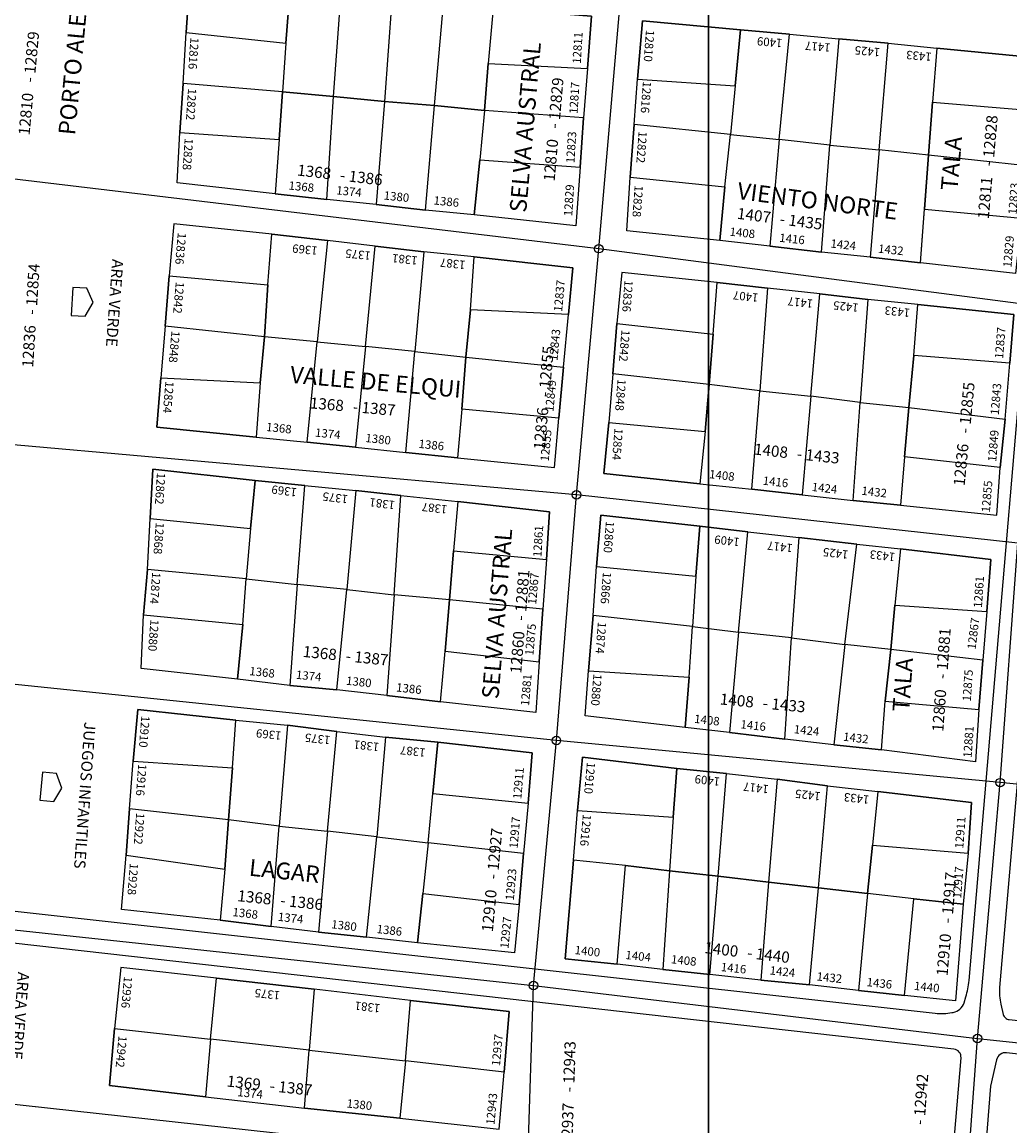
# Model space of a CAD drawing. Extents: x 344355 to 351700, y 6277000 to 6288032.
# Drawn here: x 347978 to 348154, y 6282778 to 6282975 of the extents above; entities that cross this region are included whole.
import ezdxf

# ---------------------------------------------------------------- set-up
doc = ezdxf.new("R2010")
doc.units = 0
doc.header["$MEASUREMENT"] = 0
doc.layers.get('0').update_dxf_attribs({"linetype": 'CONTINUOUS'})
for name, color, linetype in [('1010', 7, 'CONTINUOUS'), ('1400', 7, 'CONTINUOUS'), ('1500', 7, 'CONTINUOUS'), ('2000', 7, 'CONTINUOUS'), ('2510', 7, 'CONTINUOUS'), ('LIMITE_PREDIAL', 7, 'CONTINUOUS')]:
    doc.layers.add(name, color=color, linetype=linetype)

msp = doc.modelspace()

# ---------------------------------------------------------------- linework, layer by layer
at = {"color": 3}
for points in [[(347200, 6282400), (348100, 6282400), (348100, 6283000), (347200, 6283000), (347200, 6282400)], [(348100, 6282400), (349000, 6282400), (349000, 6283000), (348100, 6283000), (348100, 6282400)], [(347989.14, 6282927.17), (347986.65, 6282927.3), (347986.39, 6282922.3), (347988.89, 6282922.18), (347990.26, 6282924.61), (347989.14, 6282927.17)], [(347983.72, 6282840.6), (347981.23, 6282840.83), (347980.76, 6282835.86), (347983.25, 6282835.62), (347984.73, 6282838), (347983.72, 6282840.6)]]:
    msp.add_lwpolyline(points, dxfattribs=at)
at = {"color": 10}
for points in [[(348080.47, 6282934.24), (348085.18, 6282988.35)], [(348080.47, 6282934.24), (347961.73, 6282948.36)], [(348076.48, 6282890.32), (348080.47, 6282934.24)], [(348159.33, 6282923.94), (348080.47, 6282934.24)], [(348076.48, 6282890.32), (347958.62, 6282900.76)], [(348072.91, 6282846.48), (348076.48, 6282890.32)], [(348155.17, 6282881.71), (348076.48, 6282890.32)], [(348152.05, 6282838.96), (348155.17, 6282881.71)], [(348072.91, 6282846.48), (347956.24, 6282858.54), (347955.26, 6282850.77)], [(348068.81, 6282802.77), (348072.91, 6282846.48)], [(348152.05, 6282838.96), (348072.91, 6282846.48)], [(348148.02, 6282793.31), (348152.05, 6282838.96)], [(348231.98, 6282830.69), (348152.05, 6282838.96)], [(347952.84, 6282815.17), (348068.81, 6282802.77)], [(348067.78, 6282771.48), (348068.81, 6282802.77)], [(348068.81, 6282802.77), (348148.02, 6282793.31)], [(348145.77, 6282763.28), (348148.02, 6282793.31)], [(348148.02, 6282793.31), (348228.41, 6282784.89)], [(348067.78, 6282771.48), (347950.63, 6282784.33)]]:
    msp.add_lwpolyline(points, dxfattribs=at)
at = {"layer": '1400', "color": 2}
for points in [[(348006.35, 6282963.7), (348006.85, 6282972.8), (348007.45, 6282981.6), (348025.35, 6282980.1), (348034.45, 6282979.2), (348043.55, 6282978.6), (348052.75, 6282977.9), (348061.65, 6282977.1), (348079.15, 6282975.7), (348078.45, 6282966.4), (348077.75, 6282957.6), (348077.15, 6282948.8), (348076.35, 6282938.3), (348058.25, 6282940.3), (348049.55, 6282941.1), (348040.75, 6282942.1), (348031.95, 6282943), (348022.75, 6282944), (348005.25, 6282946), (348005.75, 6282955), (348006.35, 6282963.7)], [(348086.75, 6282956.4), (348087.35, 6282964.5), (348088.25, 6282974.9), (348105.75, 6282973.3), (348114.45, 6282972.5), (348123.25, 6282971.7), (348132.05, 6282970.9), (348140.75, 6282970), (348158.55, 6282968.3), (348157.75, 6282958.9), (348156.75, 6282949), (348155.85, 6282939.7), (348154.75, 6282929.8), (348137.85, 6282931.7), (348128.85, 6282932.7), (348120.15, 6282933.6), (348110.95, 6282934.7), (348102.05, 6282935.7), (348085.45, 6282937.4), (348086.05, 6282947), (348086.75, 6282956.4)], [(348004.65, 6282938.7), (348003.85, 6282929.4), (348003.15, 6282920.4), (348002.35, 6282911.2), (348001.65, 6282902.4), (348019.35, 6282900.6), (348028.45, 6282899.7), (348037.05, 6282898.8), (348046.05, 6282897.9), (348055.25, 6282896.9), (348072.55, 6282895.2), (348073.35, 6282904), (348074.15, 6282913.1), (348075.05, 6282922.5), (348075.85, 6282930.8), (348058.25, 6282932.8), (348049.25, 6282933.7), (348040.55, 6282934.7), (348032.05, 6282935.7), (348022.15, 6282936.8), (348004.65, 6282938.7)], [(348084.55, 6282930), (348083.65, 6282920.9), (348082.95, 6282911.9), (348082.25, 6282903.2), (348081.35, 6282894.1), (348098.45, 6282892.3), (348107.75, 6282891.3), (348116.75, 6282890.3), (348125.85, 6282889.3), (348134.25, 6282888.5), (348151.45, 6282886.7), (348152.05, 6282895.2), (348152.95, 6282903.8), (348153.75, 6282913.8), (348154.45, 6282922.5), (348137.35, 6282924.3), (348128.45, 6282925.2), (348119.85, 6282926.2), (348110.55, 6282927.2), (348101.55, 6282928.2), (348084.55, 6282930)], [(348000.95, 6282894.9), (348019.15, 6282892.9), (348028.05, 6282892), (348037.15, 6282891.1), (348045.15, 6282890.2), (348055.35, 6282889.1), (348071.65, 6282887.3), (348071.15, 6282878.8), (348070.45, 6282869.9), (348069.85, 6282860.5), (348069.25, 6282851.5), (348052.25, 6282853.4), (348042.65, 6282854.5), (348033.75, 6282855.5), (348025.35, 6282856.3), (348016.05, 6282857.4), (347998.85, 6282859.3), (347999.25, 6282868.9), (347999.95, 6282877), (348000.45, 6282886.1), (348000.95, 6282894.9)], [(348080.85, 6282886.7), (348098.45, 6282884.7), (348107.05, 6282883.7), (348116.15, 6282882.7), (348126.45, 6282881.5), (348134.25, 6282880.7), (348150.35, 6282878.8), (348149.65, 6282869.5), (348148.95, 6282860.8), (348148.25, 6282852), (348147.65, 6282842.7), (348130.85, 6282844.8), (348122.35, 6282845.7), (348113.65, 6282846.7), (348103.75, 6282847.9), (348095.85, 6282848.8), (348078.05, 6282850.9), (348078.65, 6282858.9), (348079.45, 6282868.8), (348080.05, 6282877.5), (348080.85, 6282886.7)], [(347997.45, 6282842.8), (347998.25, 6282852), (348015.75, 6282850.1), (348024.95, 6282849.2), (348033.75, 6282848.1), (348042.45, 6282847.1), (348051.75, 6282846.2), (348068.55, 6282844.3), (348067.85, 6282835.3), (348067.05, 6282826.3), (348066.25, 6282817.2), (348065.45, 6282808.6), (348048.15, 6282810.4), (348039.05, 6282811.4), (348030.45, 6282812.3), (348022.05, 6282813.3), (348012.95, 6282814.4), (347995.35, 6282816.3), (347996.15, 6282826), (347996.75, 6282834.3), (347997.45, 6282842.8)], [(348077.55, 6282843.5), (348094.35, 6282841.5), (348103.25, 6282840.6), (348112.25, 6282839.6), (348121.25, 6282838.4), (348130.25, 6282837.4), (348146.95, 6282835.4), (348146.35, 6282826.4), (348145.45, 6282817.3), (348144.05, 6282800), (348134.95, 6282801), (348126.75, 6282801.9), (348118.05, 6282802.9), (348109.35, 6282803.7), (348100.25, 6282804.7), (348091.85, 6282805.6), (348083.75, 6282806.6), (348074.45, 6282807.5), (348075.95, 6282825.1), (348076.65, 6282834), (348077.55, 6282843.5)], [(347995.2, 6282806), (347994.1, 6282795.1), (347993.2, 6282784.9), (348010.3, 6282782.9), (348028, 6282780.9), (348045, 6282779.1), (348062.7, 6282777.1), (348063.6, 6282787.3), (348064.5, 6282798.1), (348046.9, 6282800.1), (348029.7, 6282802.1), (348012.3, 6282804.1), (347995.2, 6282806)]]:
    msp.add_lwpolyline(points, dxfattribs=at)
at = {"layer": '1500', "color": 10}
for centre in [(348080.46, 6282934.24), (348076.47, 6282890.32), (348072.9, 6282846.48), (348152.04, 6282838.96), (348068.8, 6282802.77), (348148.01, 6282793.31)]:
    msp.add_circle(centre, 0.759, dxfattribs=at)
at = {"layer": '2000', "color": 1}
for points in [[(347963.44, 6282817.48), (348140.46, 6282797.82), (348140.83, 6282797.78), (348141.2, 6282797.76), (348141.57, 6282797.75), (348141.95, 6282797.76), (348142.32, 6282797.78), (348142.69, 6282797.82), (348143.06, 6282797.86), (348143.42, 6282797.93), (348143.68, 6282797.97), (348144, 6282798.06), (348144.31, 6282798.19), (348144.61, 6282798.35), (348144.87, 6282798.56), (348145.11, 6282798.8), (348145.31, 6282799.07), (348145.47, 6282799.37), (348145.59, 6282799.68), (348145.91, 6282800.72), (348146.01, 6282801.07), (348146.11, 6282801.44), (348146.2, 6282801.8), (348146.27, 6282802.17), (348146.34, 6282802.53), (348146.39, 6282802.9), (348146.44, 6282803.27), (348146.48, 6282803.64), (348160.82, 6282971.76)], [(348166.37, 6282969.21), (348151.93, 6282802.39), (348151.9, 6282802.02), (348151.9, 6282801.65), (348151.9, 6282801.28), (348151.92, 6282800.91), (348151.96, 6282800.54), (348152.01, 6282800.17), (348152.07, 6282799.81), (348152.15, 6282799.44), (348152.6, 6282797.6), (348152.66, 6282797.42), (348152.74, 6282797.26), (348152.85, 6282797.11), (348152.98, 6282796.97), (348153.13, 6282796.86), (348153.29, 6282796.77), (348153.47, 6282796.71), (348153.65, 6282796.67), (348381.51, 6282770.97)], [(348136.03, 6282683.69), (348145.06, 6282789.87), (348145.05, 6282790.14), (348145, 6282790.41), (348144.89, 6282790.66), (348144.74, 6282790.89), (348144.55, 6282791.08), (348144.32, 6282791.24), (348144.07, 6282791.34), (348143.8, 6282791.4), (347963.29, 6282811.73)], [(348153.18, 6282790.76), (348152.88, 6282790.76), (348152.59, 6282790.72), (348152.31, 6282790.62), (348152.05, 6282790.47), (348151.82, 6282790.27), (348151.64, 6282790.04), (348151.49, 6282789.78), (348151.4, 6282789.5), (348150.3, 6282784.8), (348142.12, 6282681.4)], [(348384.99, 6282764.95), (348153.18, 6282790.76)]]:
    msp.add_lwpolyline(points, dxfattribs=at)
at = {"layer": 'LIMITE_PREDIAL', "color": 4}
for points in [[(348007.45, 6282981.6), (348006.85, 6282972.8), (348024.65, 6282970.9), (348025.35, 6282980.1), (348007.45, 6282981.6)], [(348025.35, 6282980.1), (348024.65, 6282970.9), (348024.05, 6282962.2), (348033.15, 6282961.4), (348034.45, 6282979.2), (348025.35, 6282980.1)], [(348043.55, 6282978.6), (348042.25, 6282960.5), (348033.15, 6282961.4), (348034.45, 6282979.2), (348043.55, 6282978.6)], [(348043.55, 6282978.6), (348042.25, 6282960.5), (348051.15, 6282959.8), (348052.75, 6282977.9), (348043.55, 6282978.6)], [(348061.65, 6282977.1), (348060.75, 6282967.3), (348060.05, 6282958.9), (348051.15, 6282959.8), (348052.75, 6282977.9), (348061.65, 6282977.1)], [(348061.65, 6282977.1), (348060.75, 6282967.3), (348078.45, 6282966.4), (348079.15, 6282975.7), (348061.65, 6282977.1)], [(348088.25, 6282974.9), (348087.35, 6282964.5), (348104.75, 6282963.3), (348105.75, 6282973.3), (348088.25, 6282974.9)], [(348006.35, 6282963.7), (348006.85, 6282972.8), (348024.65, 6282970.9), (348024.05, 6282962.2), (348006.35, 6282963.7)], [(348105.75, 6282973.3), (348104.75, 6282963.3), (348103.95, 6282954.6), (348112.65, 6282953.7), (348114.45, 6282972.5), (348105.75, 6282973.3)], [(348123.25, 6282971.7), (348121.65, 6282952.7), (348112.65, 6282953.7), (348114.45, 6282972.5), (348123.25, 6282971.7)], [(348123.25, 6282971.7), (348121.65, 6282952.7), (348130.45, 6282951.9), (348132.05, 6282970.9), (348123.25, 6282971.7)], [(348140.75, 6282970), (348139.95, 6282960.4), (348139.25, 6282950.9), (348130.45, 6282951.9), (348132.05, 6282970.9), (348140.75, 6282970)], [(348140.75, 6282970), (348139.95, 6282960.4), (348157.75, 6282958.9), (348158.55, 6282968.3), (348140.75, 6282970)], [(348060.05, 6282958.9), (348060.75, 6282967.3), (348078.45, 6282966.4), (348077.75, 6282957.6), (348060.05, 6282958.9)], [(348086.75, 6282956.4), (348087.35, 6282964.5), (348104.75, 6282963.3), (348103.95, 6282954.6), (348086.75, 6282956.4)], [(348023.45, 6282953.7), (348024.05, 6282962.2), (348006.35, 6282963.7), (348005.75, 6282955), (348023.45, 6282953.7)], [(348031.95, 6282943), (348033.15, 6282961.4), (348024.05, 6282962.2), (348023.45, 6282953.7), (348022.75, 6282944), (348031.95, 6282943)], [(348031.95, 6282943), (348033.15, 6282961.4), (348042.25, 6282960.5), (348040.75, 6282942.1), (348031.95, 6282943)], [(348049.55, 6282941.1), (348051.15, 6282959.8), (348042.25, 6282960.5), (348040.75, 6282942.1), (348049.55, 6282941.1)], [(348049.55, 6282941.1), (348051.15, 6282959.8), (348060.05, 6282958.9), (348059.25, 6282950.1), (348058.25, 6282940.3), (348049.55, 6282941.1)], [(348077.15, 6282948.8), (348077.75, 6282957.6), (348060.05, 6282958.9), (348059.25, 6282950.1), (348077.15, 6282948.8)], [(348139.25, 6282950.9), (348139.95, 6282960.4), (348157.75, 6282958.9), (348156.75, 6282949), (348139.25, 6282950.9)], [(348005.25, 6282946), (348005.75, 6282955), (348023.45, 6282953.7), (348022.75, 6282944), (348005.25, 6282946)], [(348102.95, 6282945.3), (348103.95, 6282954.6), (348086.75, 6282956.4), (348086.05, 6282947), (348102.95, 6282945.3)], [(348102.05, 6282935.7), (348102.95, 6282945.3), (348103.95, 6282954.6), (348112.65, 6282953.7), (348110.95, 6282934.7), (348102.05, 6282935.7)], [(348120.15, 6282933.6), (348121.65, 6282952.7), (348112.65, 6282953.7), (348110.95, 6282934.7), (348120.15, 6282933.6)], [(348120.15, 6282933.6), (348121.65, 6282952.7), (348130.45, 6282951.9), (348128.85, 6282932.7), (348120.15, 6282933.6)], [(348137.85, 6282931.7), (348139.25, 6282950.9), (348130.45, 6282951.9), (348128.85, 6282932.7), (348137.85, 6282931.7)], [(348155.85, 6282939.7), (348156.75, 6282949), (348139.25, 6282950.9), (348138.55, 6282941.3), (348155.85, 6282939.7)], [(348058.25, 6282940.3), (348059.25, 6282950.1), (348077.15, 6282948.8), (348076.35, 6282938.3), (348058.25, 6282940.3)], [(348085.45, 6282937.4), (348086.05, 6282947), (348102.95, 6282945.3), (348102.05, 6282935.7), (348085.45, 6282937.4)], [(348137.85, 6282931.7), (348138.55, 6282941.3), (348155.85, 6282939.7), (348154.75, 6282929.8), (348137.85, 6282931.7)], [(348004.65, 6282938.7), (348003.85, 6282929.4), (348021.45, 6282927.8), (348022.15, 6282936.8), (348004.65, 6282938.7)], [(348030.25, 6282917.6), (348020.85, 6282918.5), (348021.45, 6282927.8), (348022.15, 6282936.8), (348032.05, 6282935.7), (348030.25, 6282917.6)], [(348040.55, 6282934.7), (348032.05, 6282935.7), (348030.25, 6282917.6), (348038.85, 6282916.8), (348040.55, 6282934.7)], [(348040.55, 6282934.7), (348049.25, 6282933.7), (348047.65, 6282915.9), (348038.85, 6282916.8), (348040.55, 6282934.7)], [(348047.65, 6282915.9), (348056.75, 6282914.9), (348057.55, 6282923.3), (348058.25, 6282932.8), (348049.25, 6282933.7), (348047.65, 6282915.9)], [(348075.85, 6282930.8), (348075.05, 6282922.5), (348057.55, 6282923.3), (348058.25, 6282932.8), (348075.85, 6282930.8)], [(348021.45, 6282927.8), (348020.85, 6282918.5), (348003.15, 6282920.4), (348003.85, 6282929.4), (348021.45, 6282927.8)], [(348084.55, 6282930), (348083.65, 6282920.9), (348100.85, 6282919), (348101.55, 6282928.2), (348084.55, 6282930)], [(348109.15, 6282908.9), (348100.15, 6282910), (348100.85, 6282919), (348101.55, 6282928.2), (348110.55, 6282927.2), (348109.15, 6282908.9)], [(348119.85, 6282926.2), (348110.55, 6282927.2), (348109.15, 6282908.9), (348118.25, 6282907.9), (348119.85, 6282926.2)], [(348128.45, 6282925.2), (348127.05, 6282906.8), (348118.25, 6282907.9), (348119.85, 6282926.2), (348128.45, 6282925.2)], [(348127.05, 6282906.8), (348135.75, 6282905.9), (348136.65, 6282915.2), (348137.35, 6282924.3), (348128.45, 6282925.2), (348127.05, 6282906.8)], [(348057.55, 6282923.3), (348056.75, 6282914.9), (348074.15, 6282913.1), (348075.05, 6282922.5), (348057.55, 6282923.3)], [(348154.45, 6282922.5), (348153.75, 6282913.8), (348136.65, 6282915.2), (348137.35, 6282924.3), (348154.45, 6282922.5)], [(348003.15, 6282920.4), (348002.35, 6282911.2), (348020.05, 6282910.3), (348020.85, 6282918.5), (348003.15, 6282920.4)], [(348100.85, 6282919), (348100.15, 6282910), (348082.95, 6282911.9), (348083.65, 6282920.9), (348100.85, 6282919)], [(348030.25, 6282917.6), (348020.85, 6282918.5), (348020.05, 6282910.3), (348019.35, 6282900.6), (348028.45, 6282899.7), (348030.25, 6282917.6)], [(348030.25, 6282917.6), (348038.85, 6282916.8), (348037.05, 6282898.8), (348028.45, 6282899.7), (348030.25, 6282917.6)], [(348047.65, 6282915.9), (348038.85, 6282916.8), (348037.05, 6282898.8), (348046.05, 6282897.9), (348047.65, 6282915.9)], [(348047.65, 6282915.9), (348056.75, 6282914.9), (348056.05, 6282905.6), (348055.25, 6282896.9), (348046.05, 6282897.9), (348047.65, 6282915.9)], [(348136.65, 6282915.2), (348135.75, 6282905.9), (348152.95, 6282903.8), (348153.75, 6282913.8), (348136.65, 6282915.2)], [(348074.15, 6282913.1), (348073.35, 6282904), (348056.05, 6282905.6), (348056.75, 6282914.9), (348074.15, 6282913.1)], [(348020.05, 6282910.3), (348019.35, 6282900.6), (348001.65, 6282902.4), (348002.35, 6282911.2), (348020.05, 6282910.3)], [(348082.95, 6282911.9), (348082.25, 6282903.2), (348099.45, 6282901.6), (348100.15, 6282910), (348082.95, 6282911.9)], [(348109.15, 6282908.9), (348100.15, 6282910), (348099.45, 6282901.6), (348098.45, 6282892.3), (348107.75, 6282891.3), (348109.15, 6282908.9)], [(348109.15, 6282908.9), (348118.25, 6282907.9), (348116.75, 6282890.3), (348107.75, 6282891.3), (348109.15, 6282908.9)], [(348127.05, 6282906.8), (348118.25, 6282907.9), (348116.75, 6282890.3), (348125.85, 6282889.3), (348127.05, 6282906.8)], [(348056.05, 6282905.6), (348055.25, 6282896.9), (348072.55, 6282895.2), (348073.35, 6282904), (348056.05, 6282905.6)], [(348127.05, 6282906.8), (348135.75, 6282905.9), (348134.95, 6282897.1), (348134.25, 6282888.5), (348125.85, 6282889.3), (348127.05, 6282906.8)], [(348152.95, 6282903.8), (348152.05, 6282895.2), (348134.95, 6282897.1), (348135.75, 6282905.9), (348152.95, 6282903.8)], [(348099.45, 6282901.6), (348098.45, 6282892.3), (348081.35, 6282894.1), (348082.25, 6282903.2), (348099.45, 6282901.6)], [(348134.95, 6282897.1), (348134.25, 6282888.5), (348151.45, 6282886.7), (348152.05, 6282895.2), (348134.95, 6282897.1)], [(348000.95, 6282894.9), (348000.45, 6282886.1), (348018.35, 6282884.3), (348019.15, 6282892.9), (348000.95, 6282894.9)], [(348019.15, 6282892.9), (348018.35, 6282884.3), (348017.55, 6282875.3), (348026.65, 6282874.3), (348028.05, 6282892), (348019.15, 6282892.9)], [(348037.15, 6282891.1), (348035.55, 6282873.4), (348026.65, 6282874.3), (348028.05, 6282892), (348037.15, 6282891.1)], [(348037.15, 6282891.1), (348035.55, 6282873.4), (348043.95, 6282872.5), (348045.15, 6282890.2), (348037.15, 6282891.1)], [(348055.35, 6282889.1), (348054.55, 6282880.3), (348053.85, 6282871.6), (348043.95, 6282872.5), (348045.15, 6282890.2), (348055.35, 6282889.1)], [(348055.35, 6282889.1), (348054.55, 6282880.3), (348071.15, 6282878.8), (348071.65, 6282887.3), (348055.35, 6282889.1)], [(347999.95, 6282877), (348000.45, 6282886.1), (348018.35, 6282884.3), (348017.55, 6282875.3), (347999.95, 6282877)], [(348080.85, 6282886.7), (348080.05, 6282877.5), (348097.75, 6282875.8), (348098.45, 6282884.7), (348080.85, 6282886.7)], [(348098.45, 6282884.7), (348097.75, 6282875.8), (348097.15, 6282866.8), (348105.35, 6282865.8), (348107.05, 6282883.7), (348098.45, 6282884.7)], [(348116.15, 6282882.7), (348114.85, 6282864.8), (348105.35, 6282865.8), (348107.05, 6282883.7), (348116.15, 6282882.7)], [(348116.15, 6282882.7), (348114.85, 6282864.8), (348124.35, 6282863.6), (348126.45, 6282881.5), (348116.15, 6282882.7)], [(348053.85, 6282871.6), (348054.55, 6282880.3), (348071.15, 6282878.8), (348070.45, 6282869.9), (348053.85, 6282871.6)], [(348134.25, 6282880.7), (348133.25, 6282870.6), (348132.55, 6282862.7), (348124.35, 6282863.6), (348126.45, 6282881.5), (348134.25, 6282880.7)], [(348134.25, 6282880.7), (348133.25, 6282870.6), (348149.65, 6282869.5), (348150.35, 6282878.8), (348134.25, 6282880.7)], [(348016.95, 6282867.2), (348017.55, 6282875.3), (347999.95, 6282877), (347999.25, 6282868.9), (348016.95, 6282867.2)], [(348079.45, 6282868.8), (348080.05, 6282877.5), (348097.75, 6282875.8), (348097.15, 6282866.8), (348079.45, 6282868.8)], [(348016.05, 6282857.4), (348016.95, 6282867.2), (348017.55, 6282875.3), (348026.65, 6282874.3), (348025.35, 6282856.3), (348016.05, 6282857.4)], [(348033.75, 6282855.5), (348035.55, 6282873.4), (348026.65, 6282874.3), (348025.35, 6282856.3), (348033.75, 6282855.5)], [(348033.75, 6282855.5), (348035.55, 6282873.4), (348043.95, 6282872.5), (348042.65, 6282854.5), (348033.75, 6282855.5)], [(348052.25, 6282853.4), (348053.05, 6282862.4), (348053.85, 6282871.6), (348043.95, 6282872.5), (348042.65, 6282854.5), (348052.25, 6282853.4)], [(348069.85, 6282860.5), (348070.45, 6282869.9), (348053.85, 6282871.6), (348053.05, 6282862.4), (348069.85, 6282860.5)], [(348132.55, 6282862.7), (348133.25, 6282870.6), (348149.65, 6282869.5), (348148.95, 6282860.8), (348132.55, 6282862.7)], [(347998.85, 6282859.3), (347999.25, 6282868.9), (348016.95, 6282867.2), (348016.05, 6282857.4), (347998.85, 6282859.3)], [(348096.55, 6282857.8), (348097.15, 6282866.8), (348079.45, 6282868.8), (348078.65, 6282858.9), (348096.55, 6282857.8)], [(348095.85, 6282848.8), (348096.55, 6282857.8), (348097.15, 6282866.8), (348105.35, 6282865.8), (348103.75, 6282847.9), (348095.85, 6282848.8)], [(348113.65, 6282846.7), (348114.85, 6282864.8), (348105.35, 6282865.8), (348103.75, 6282847.9), (348113.65, 6282846.7)], [(348113.65, 6282846.7), (348114.85, 6282864.8), (348124.35, 6282863.6), (348122.35, 6282845.7), (348113.65, 6282846.7)], [(348052.25, 6282853.4), (348053.05, 6282862.4), (348069.85, 6282860.5), (348069.25, 6282851.5), (348052.25, 6282853.4)], [(348130.85, 6282844.8), (348131.55, 6282853.5), (348132.55, 6282862.7), (348124.35, 6282863.6), (348122.35, 6282845.7), (348130.85, 6282844.8)], [(348148.25, 6282852), (348148.95, 6282860.8), (348132.55, 6282862.7), (348131.55, 6282853.5), (348148.25, 6282852)], [(348078.05, 6282850.9), (348078.65, 6282858.9), (348096.55, 6282857.8), (348095.85, 6282848.8), (348078.05, 6282850.9)], [(348130.85, 6282844.8), (348131.55, 6282853.5), (348148.25, 6282852), (348147.65, 6282842.7), (348130.85, 6282844.8)], [(347998.25, 6282852), (347997.45, 6282842.8), (348015.15, 6282841.6), (348015.75, 6282850.1), (347998.25, 6282852)], [(348024.95, 6282849.2), (348023.45, 6282831.2), (348014.45, 6282832.3), (348015.15, 6282841.6), (348015.75, 6282850.1), (348024.95, 6282849.2)], [(348024.95, 6282849.2), (348023.45, 6282831.2), (348032.05, 6282830.3), (348033.75, 6282848.1), (348024.95, 6282849.2)], [(348042.45, 6282847.1), (348040.85, 6282829.3), (348032.05, 6282830.3), (348033.75, 6282848.1), (348042.45, 6282847.1)], [(348042.45, 6282847.1), (348040.85, 6282829.3), (348050.05, 6282828.2), (348050.85, 6282837), (348051.75, 6282846.2), (348042.45, 6282847.1)], [(348051.75, 6282846.2), (348050.85, 6282837), (348067.85, 6282835.3), (348068.55, 6282844.3), (348051.75, 6282846.2)], [(347996.75, 6282834.3), (347997.45, 6282842.8), (348015.15, 6282841.6), (348014.45, 6282832.3), (347996.75, 6282834.3)], [(348077.55, 6282843.5), (348076.65, 6282834), (348093.75, 6282832.8), (348094.35, 6282841.5), (348077.55, 6282843.5)], [(348094.35, 6282841.5), (348093.75, 6282832.8), (348093.05, 6282823.2), (348101.75, 6282822.3), (348103.25, 6282840.6), (348094.35, 6282841.5)], [(348112.25, 6282839.6), (348110.75, 6282821.2), (348101.75, 6282822.3), (348103.25, 6282840.6), (348112.25, 6282839.6)], [(348112.25, 6282839.6), (348110.75, 6282821.2), (348119.65, 6282820.2), (348121.25, 6282838.4), (348112.25, 6282839.6)], [(348130.25, 6282837.4), (348129.25, 6282827.8), (348128.35, 6282819.2), (348119.65, 6282820.2), (348121.25, 6282838.4), (348130.25, 6282837.4)], [(348050.05, 6282828.2), (348050.85, 6282837), (348067.85, 6282835.3), (348067.05, 6282826.3), (348050.05, 6282828.2)], [(348130.25, 6282837.4), (348129.25, 6282827.8), (348146.35, 6282826.4), (348146.95, 6282835.4), (348130.25, 6282837.4)], [(348013.75, 6282823.5), (348014.45, 6282832.3), (347996.75, 6282834.3), (347996.15, 6282826), (348013.75, 6282823.5)], [(348075.95, 6282825.1), (348076.65, 6282834), (348093.75, 6282832.8), (348093.05, 6282823.2), (348085.25, 6282824.2), (348075.95, 6282825.1)], [(348022.05, 6282813.3), (348023.45, 6282831.2), (348014.45, 6282832.3), (348013.75, 6282823.5), (348012.95, 6282814.4), (348022.05, 6282813.3)], [(348022.05, 6282813.3), (348023.45, 6282831.2), (348032.05, 6282830.3), (348030.45, 6282812.3), (348022.05, 6282813.3)], [(348039.05, 6282811.4), (348040.85, 6282829.3), (348032.05, 6282830.3), (348030.45, 6282812.3), (348039.05, 6282811.4)], [(348039.05, 6282811.4), (348040.85, 6282829.3), (348050.05, 6282828.2), (348049.05, 6282819.2), (348048.15, 6282810.4), (348039.05, 6282811.4)], [(348066.25, 6282817.2), (348067.05, 6282826.3), (348050.05, 6282828.2), (348049.05, 6282819.2), (348066.25, 6282817.2)], [(348128.35, 6282819.2), (348129.25, 6282827.8), (348146.35, 6282826.4), (348145.45, 6282817.3), (348136.65, 6282818.2), (348128.35, 6282819.2)], [(347995.35, 6282816.3), (347996.15, 6282826), (348013.75, 6282823.5), (348012.95, 6282814.4), (347995.35, 6282816.3)], [(348083.75, 6282806.6), (348085.25, 6282824.2), (348075.95, 6282825.1), (348074.45, 6282807.5), (348083.75, 6282806.6)], [(348083.75, 6282806.6), (348085.25, 6282824.2), (348093.05, 6282823.2), (348091.85, 6282805.6), (348083.75, 6282806.6)], [(348100.25, 6282804.7), (348101.75, 6282822.3), (348093.05, 6282823.2), (348091.85, 6282805.6), (348100.25, 6282804.7)], [(348100.25, 6282804.7), (348101.75, 6282822.3), (348110.75, 6282821.2), (348109.35, 6282803.7), (348100.25, 6282804.7)], [(348118.05, 6282802.9), (348119.65, 6282820.2), (348110.75, 6282821.2), (348109.35, 6282803.7), (348118.05, 6282802.9)], [(348048.15, 6282810.4), (348049.05, 6282819.2), (348066.25, 6282817.2), (348065.45, 6282808.6), (348048.15, 6282810.4)], [(348118.05, 6282802.9), (348119.65, 6282820.2), (348128.35, 6282819.2), (348126.75, 6282801.9), (348118.05, 6282802.9)], [(348134.95, 6282801), (348136.65, 6282818.2), (348128.35, 6282819.2), (348126.75, 6282801.9), (348134.95, 6282801)], [(348134.95, 6282801), (348136.65, 6282818.2), (348145.45, 6282817.3), (348144.05, 6282800), (348134.95, 6282801)], [(347995.2, 6282806), (347994.1, 6282795.1), (348011.2, 6282793.2), (348012.3, 6282804.1), (347995.2, 6282806)], [(348029.7, 6282802.1), (348028.8, 6282791.2), (348011.2, 6282793.2), (348012.3, 6282804.1), (348029.7, 6282802.1)], [(348029.7, 6282802.1), (348028.8, 6282791.2), (348046, 6282789.3), (348046.9, 6282800.1), (348029.7, 6282802.1)], [(348064.5, 6282798.1), (348063.6, 6282787.3), (348046, 6282789.3), (348046.9, 6282800.1), (348064.5, 6282798.1)], [(348011.2, 6282793.2), (348010.3, 6282782.9), (347993.2, 6282784.9), (347994.1, 6282795.1), (348011.2, 6282793.2)], [(348011.2, 6282793.2), (348010.3, 6282782.9), (348028, 6282780.9), (348028.8, 6282791.2), (348011.2, 6282793.2)], [(348046, 6282789.3), (348045, 6282779.1), (348028, 6282780.9), (348028.8, 6282791.2), (348046, 6282789.3)], [(348046, 6282789.3), (348045, 6282779.1), (348062.7, 6282777.1), (348063.6, 6282787.3), (348046, 6282789.3)]]:
    msp.add_lwpolyline(points, dxfattribs=at)

# ---------------------------------------------------------------- texts
at = {"color": 10}
for s, rotation, p in [('PORTO ALEGRE', 84.6259, (347987.05, 6282954.41)), ('SELVA AUSTRAL', 85.0269, (348067.51, 6282940.6)), ('TALA', 84.9696, (348144.42, 6282944.53)), ('VIENTO NORTE', 352.5409, (348105.02, 6282943.13)), ('VALLE DE ELQUI', 354.9473, (348025.32, 6282910.32)), ('SELVA AUSTRAL', 85.3707, (348062.57, 6282853.8)), ('TALA', 85.8291, (348135.81, 6282851.52)), ('LAGAR', 353.916, (348017.97, 6282822.38))]:
    msp.add_text(s, height=3, rotation=rotation, dxfattribs=at).set_placement(p)
at = {"color": 3}
for s, rotation, p in [('AREA VERDE', 265.9097, (347993.69, 6282932.43)), ('JUEGOS INFANTILES', 265.9097, (347988.74, 6282849.85)), ('AREA VERDE', 265.2222, (347976.91, 6282805.22))]:
    msp.add_text(s, height=2, rotation=rotation, dxfattribs=at).set_placement(p)
at = {"layer": '1010', "color": 10}
for s, rotation, p in [(' - 12829', 84.6259, (347979.77, 6282963.22)), (' - 12829', 85.0269, (348073.35, 6282954.99)), ('12810', 84.6259, (347978.94, 6282954.41)), (' - 12828', 84.9696, (348150.77, 6282948.27)), ('12810', 85.0269, (348072.58, 6282946.17)), ('1368', 353.2285, (348026.59, 6282947.31)), (' - 1386', 353.2285, (348033.61, 6282946.48)), ('12811', 84.9696, (348150, 6282939.46)), ('1407', 352.5409, (348105.02, 6282939.59)), (' - 1435', 352.5409, (348112.03, 6282938.67)), (' - 12854', 86.2874, (347980.15, 6282921.8)), ('12836', 86.2874, (347979.58, 6282912.98)), (' - 12855', 84.7978, (348071.61, 6282907.09)), (' - 12855', 84.3967, (348146.56, 6282900.62)), ('1368', 354.9473, (348028.87, 6282905.75)), (' - 1387', 354.9473, (348035.92, 6282905.13)), ('12836', 84.7978, (348070.81, 6282898.28)), ('1408', 353.7441, (348108.06, 6282897.52)), ('12836', 84.3967, (348145.69, 6282891.82)), (' - 1433', 353.7441, (348115.09, 6282896.75)), (' - 12881', 85.3707, (348067.34, 6282867.18)), ('12860', 85.3707, (348066.63, 6282858.37)), (' - 12881', 85.8291, (348142.53, 6282856.8)), ('1368', 354.0879, (348027.6, 6282861.41)), (' - 1387', 354.0879, (348034.64, 6282860.68)), ('1408', 354.5463, (348101.98, 6282852.92)), ('12860', 85.8291, (348141.89, 6282847.98)), (' - 1433', 354.5463, (348109.02, 6282852.25)), (' - 12927', 84.6259, (348062.38, 6282821.05)), (' - 12917', 84.9696, (348143.43, 6282813.2)), ('1368', 353.916, (348015.94, 6282817.82)), (' - 1386', 353.916, (348022.98, 6282817.07)), ('12910', 84.6259, (348061.56, 6282812.24)), ('12910', 84.9696, (348142.65, 6282804.39)), ('1400', 353.1712, (348099.19, 6282808.57)), (' - 1440', 353.1712, (348106.22, 6282807.73)), (' - 12943', 88.1209, (348076.04, 6282783.07)), ('1369', 353.7441, (348014.04, 6282784.75)), (' - 1387', 353.7441, (348021.08, 6282783.98)), (' - 12942', 85.7145, (348138.5, 6282777.23)), ('12937', 88.1209, (348075.75, 6282774.23))]:
    msp.add_text(s, height=2, rotation=rotation, dxfattribs=at).set_placement(p)
at = {"layer": '2510', "color": 4}
for s, rotation, p in [('12811', 86.4593, (348077.24, 6282967.19)), ('12810', 265.7951, (348088.88, 6282973.31)), ('12816', 266.1962, (348007.64, 6282971.96)), ('1409', 175.0386, (348113.26, 6282971.64)), ('1417', 175.0386, (348121.85, 6282970.83)), ('1425', 175.0386, (348130.69, 6282970.02)), ('1433', 175.0386, (348139.88, 6282969.19)), ('12822', 266.1962, (348007.22, 6282962.87)), ('12817', 86.4593, (348076.67, 6282958.26)), ('12816', 265.7951, (348088.34, 6282964.14)), ('12823', 86.4593, (348076.11, 6282949.45)), ('12822', 265.7951, (348087.57, 6282955.23)), ('12828', 266.1962, (348006.62, 6282953.97)), ('1368', 354.0879, (348025.09, 6282944.8)), ('1374', 354.0879, (348033.58, 6282943.95)), ('12829', 86.4593, (348075.72, 6282939.99)), ('12828', 265.7951, (348086.87, 6282945.58)), ('12823', 85.428, (348154.96, 6282940.28)), ('1380', 354.0879, (348042.05, 6282943.02)), ('1386', 354.0879, (348050.94, 6282942.14)), ('12836', 265.0503, (348005.39, 6282937.14)), ('1408', 353.9733, (348103.73, 6282936.57)), ('1416', 353.9733, (348112.59, 6282935.48)), ('1369', 174.1219, (348030.39, 6282934.59)), ('1424', 353.9733, (348121.73, 6282934.45)), ('1432', 353.9733, (348130.21, 6282933.54)), ('12829', 85.3134, (348154.05, 6282930.84)), ('1375', 174.1219, (348039.87, 6282933.7)), ('1381', 174.1219, (348048.21, 6282932.84)), ('1387', 174.1219, (348056.75, 6282932.06)), ('12842', 265.0503, (348005.03, 6282928.37)), ('12837', 84.6259, (348073.91, 6282922.93)), ('12836', 265.5086, (348085.07, 6282928.67)), ('1407', 173.7208, (348109, 6282926.21)), ('1417', 173.7208, (348118.75, 6282925.14)), ('1425', 173.7208, (348126.87, 6282924.41)), ('1433', 173.7208, (348136.04, 6282923.5)), ('12848', 265.0503, (348004.26, 6282919.62)), ('12843', 84.6259, (348073.08, 6282914.18)), ('12842', 265.5086, (348084.51, 6282919.81)), ('12837', 85.3134, (348152.55, 6282914.53)), ('12854', 265.0503, (348003.19, 6282910.62)), ('12849', 84.6259, (348072.36, 6282905.08)), ('12848', 265.5086, (348083.82, 6282911.01)), ('12843', 85.3134, (348151.79, 6282904.52)), ('1368', 353.9733, (348021.08, 6282901.72)), ('1374', 353.9733, (348029.8, 6282900.72)), ('12855', 84.6259, (348071.52, 6282896.23)), ('12854', 265.5086, (348083.27, 6282902.24)), ('12849', 85.3134, (348151.33, 6282896.17)), ('1380', 353.9733, (348038.78, 6282899.75)), ('1386', 353.9733, (348048.27, 6282898.71)), ('12862', 266.3108, (348001.67, 6282894.31)), ('1408', 353.5722, (348100.08, 6282893.3)), ('1416', 353.5722, (348109.64, 6282892.14)), ('1369', 172.8614, (348026.7, 6282891.48)), ('1424', 353.5722, (348118.38, 6282891.02)), ('1432', 353.5722, (348127.24, 6282890.34)), ('12855', 85.3134, (348150.2, 6282887.13)), ('1375', 172.8614, (348035.81, 6282890.24)), ('1381', 172.8614, (348044.19, 6282889.19)), ('1387', 173.4916, (348053.51, 6282888.42)), ('12868', 265.7378, (348001.46, 6282885.43)), ('12861', 86.5166, (348070.22, 6282879.16)), ('12860', 265.4513, (348081.74, 6282885.67)), ('1409', 173.4343, (348105.67, 6282882.6)), ('1417', 173.4343, (348115.12, 6282881.51)), ('1425', 173.4343, (348125.04, 6282880.36)), ('1433', 173.4343, (348133.39, 6282879.93)), ('12874', 265.7378, (348000.82, 6282876.55)), ('12867', 84.9696, (348069.29, 6282870.69)), ('12866', 265.4513, (348081.21, 6282876.58)), ('12861', 86.0583, (348148.78, 6282870.1)), ('12880', 265.7378, (348000.51, 6282868.12)), ('12867', 82.7818, (348147.64, 6282862.65)), ('12875', 84.9696, (348068.78, 6282861.6)), ('12874', 265.4513, (348080.31, 6282867.68)), ('1368', 353.8587, (348018.08, 6282858.16)), ('1374', 353.8587, (348026.39, 6282857.51)), ('12881', 84.9696, (348068.01, 6282852.6)), ('12880', 265.4513, (348079.51, 6282858.4)), ('12875', 86.0583, (348146.8, 6282853.42)), ('1380', 353.8587, (348035.33, 6282856.44)), ('1386', 353.8587, (348044.26, 6282855.24)), ('12910', 265.5659, (347998.89, 6282850.94)), ('1408', 353.6295, (348097.41, 6282849.64)), ('1369', 173.6635, (348023.94, 6282848.05)), ('1416', 353.6295, (348105.66, 6282848.67)), ('1424', 353.6295, (348115.18, 6282847.79)), ('12881', 86.0583, (348146.94, 6282843.36)), ('1375', 173.6635, (348032.66, 6282847.26)), ('1381', 173.6635, (348041.37, 6282846.03)), ('1432', 353.6295, (348123.97, 6282846.45)), ('1387', 173.6635, (348049.64, 6282845.03)), ('12910', 264.7065, (348078.35, 6282842.67)), ('12916', 265.5659, (347998.34, 6282842.32)), ('12911', 85.0269, (348066.63, 6282835.96)), ('1409', 173.4343, (348102.16, 6282839.85)), ('1417', 173.4343, (348110.84, 6282838.5)), ('1425', 173.4343, (348120.09, 6282837.24)), ('1433', 173.4343, (348128.78, 6282836.63)), ('12922', 265.5659, (347997.97, 6282833.62)), ('12917', 85.0269, (348065.97, 6282827.15)), ('12916', 264.7065, (348077.63, 6282833.35)), ('12911', 85.6572, (348145.45, 6282827.15)), ('12928', 265.5659, (347996.84, 6282824.62)), ('12923', 85.0269, (348065.3, 6282817.9)), ('12917', 85.6572, (348145.07, 6282818.28)), ('1368', 353.3431, (348015.08, 6282815.16)), ('1374', 353.3431, (348023.16, 6282814.32)), ('12927', 84.2821, (348064.34, 6282809.29)), ('1380', 353.3431, (348032.69, 6282812.99)), ('1386', 353.3431, (348040.78, 6282812.14)), ('1400', 353.9733, (348076.1, 6282808.38)), ('1404', 353.9733, (348085.15, 6282807.5)), ('1408', 353.9733, (348093.28, 6282806.74)), ('1416', 353.9733, (348102.16, 6282805.35)), ('1424', 353.9733, (348110.88, 6282804.74)), ('1432', 353.9733, (348119.25, 6282803.67)), ('12936', 264.7065, (347995.8, 6282804.44)), ('1436', 353.9733, (348128.17, 6282802.66)), ('1440', 353.9733, (348136.62, 6282801.99)), ('1375', 173.7208, (348023.69, 6282801.71)), ('1381', 173.7208, (348041.55, 6282799.42)), ('12942', 264.7065, (347994.82, 6282793.84)), ('12937', 84.6259, (348062.83, 6282788.34)), ('1374', 354.0879, (348015.96, 6282783.03)), ('12943', 84.6259, (348061.84, 6282777.85)), ('1380', 354.0879, (348035.44, 6282781))]:
    msp.add_text(s, height=1.5, rotation=rotation, dxfattribs=at).set_placement(p)

doc.saveas('drawing.dxf')
